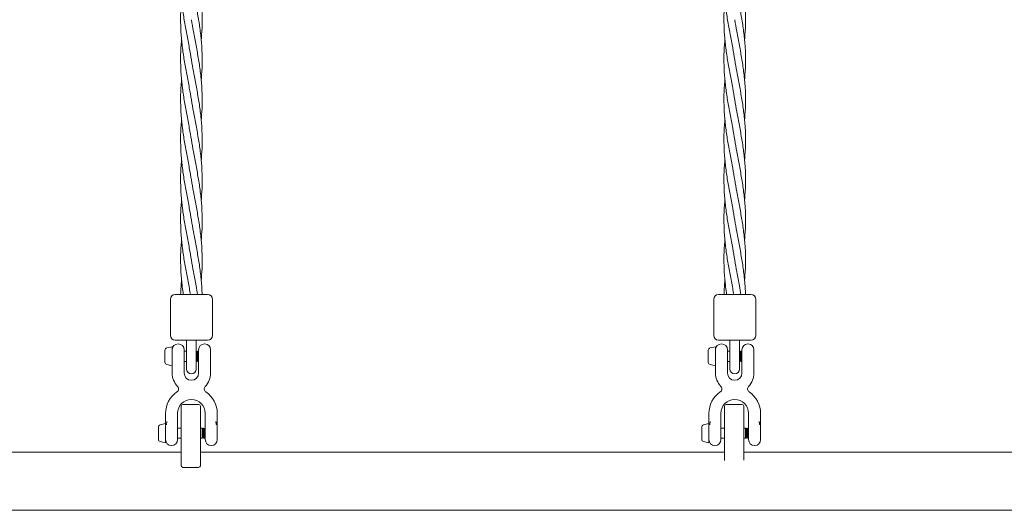
# Model space of a CAD drawing. Units: millimetres. Extents: x -1800 to 13920, y -2250 to 7140.
# Drawn here: x 710 to 1530, y 3976 to 4384 of the extents above; entities that cross this region are included whole.
import ezdxf

# ---------------------------------------------------------------- set-up
doc = ezdxf.new("R2010")
doc.units = ezdxf.units.MM
doc.header["$MEASUREMENT"] = 0

msp = doc.modelspace()

# ---------------------------------------------------------------- linework, layer by layer
at = {"linetype": 'Continuous', "lineweight": 0}
for p, q in [((835.5, 4151.32), (835.5, 4121.32)), ((870.5, 4151.32), (870.5, 4121.32)), ((1288, 4151.32), (1288, 4121.32)), ((1323, 4151.32), (1323, 4121.32)), ((849, 4105.86), (849, 4117.32)), ((857, 4105.86), (857, 4117.32)), ((1301.5, 4105.86), (1301.5, 4117.32)), ((1309.5, 4105.86), (1309.5, 4117.32)), ((831, 4108.19), (831, 4109)), ((832.54, 4110.95), (836.88, 4111.97)), ((837, 4111.87), (837, 4096.13)), ((841.9, 4114.25), (842.1, 4114.25)), ((847, 4109.35), (847, 4099.33)), ((847, 4108.25), (849, 4108.25)), ((857, 4107.75), (857.5, 4108.25)), ((857.5, 4099.75), (857.5, 4108.25)), ((858, 4107.75), (857.5, 4108.25)), ((858, 4107.75), (858.5, 4108.25)), ((858.5, 4099.75), (858.5, 4108.25)), ((859, 4107.75), (858.5, 4108.25)), ((859, 4099.33), (859, 4109.35)), ((863.9, 4114.25), (864.1, 4114.25)), ((869, 4109.35), (869, 4099.33)), ((1283.5, 4108.19), (1283.5, 4109)), ((1285.04, 4110.95), (1289.38, 4111.97)), ((1289.5, 4111.87), (1289.5, 4096.13)), ((1294.4, 4114.25), (1294.6, 4114.25)), ((1299.5, 4109.35), (1299.5, 4099.33)), ((1299.5, 4108.25), (1301.5, 4108.25)), ((1309.5, 4107.75), (1310, 4108.25)), ((1310, 4099.75), (1310, 4108.25)), ((1310.5, 4107.75), (1310, 4108.25)), ((1310.5, 4107.75), (1311, 4108.25)), ((1311, 4099.75), (1311, 4108.25)), ((1311.5, 4107.75), (1311, 4108.25)), ((1311.5, 4099.33), (1311.5, 4109.35)), ((1316.4, 4114.25), (1316.6, 4114.25)), ((1321.5, 4109.35), (1321.5, 4099.33)), ((831, 4103.72), (831, 4108.19)), ((831, 4099.54), (831, 4103.72)), ((849, 4105.86), (849, 4093.32)), ((857, 4093.32), (857, 4105.86)), ((857, 4100.25), (857.5, 4099.75)), ((858, 4100.25), (857.5, 4099.75)), ((858, 4100.25), (858, 4107.75)), ((858, 4100.25), (858.5, 4099.75)), ((859, 4100.25), (858.5, 4099.75)), ((1283.5, 4103.72), (1283.5, 4108.19)), ((1283.5, 4099.54), (1283.5, 4103.72)), ((1301.5, 4105.86), (1301.5, 4093.32)), ((1309.5, 4093.32), (1309.5, 4105.86)), ((1309.5, 4100.25), (1310, 4099.75)), ((1310.5, 4100.25), (1310, 4099.75)), ((1310.5, 4100.25), (1310.5, 4107.75)), ((1310.5, 4100.25), (1311, 4099.75)), ((1311.5, 4100.25), (1311, 4099.75)), ((831, 4099), (831, 4099.54)), ((832.54, 4097.05), (836.88, 4096.03)), ((837, 4093.75), (837, 4090)), ((847, 4099.75), (849, 4099.75)), ((847, 4093.75), (847, 4090)), ((859, 4090), (859, 4093.75)), ((869, 4090), (869, 4093.75)), ((1283.5, 4099), (1283.5, 4099.54)), ((1285.04, 4097.05), (1289.38, 4096.03)), ((1289.5, 4093.75), (1289.5, 4090)), ((1299.5, 4099.75), (1301.5, 4099.75)), ((1299.5, 4093.75), (1299.5, 4090)), ((1311.5, 4090), (1311.5, 4093.75)), ((1321.5, 4090), (1321.5, 4093.75)), ((844.5, 4043), (844.5, 4062.5)), ((846, 4064), (859, 4064)), ((860.5, 4062.5), (860.5, 4043)), ((1297, 4043), (1297, 4062.5)), ((1298.5, 4064), (1311.5, 4064)), ((1313, 4062.5), (1313, 4043)), ((831.5, 4050.25), (831.5, 4056.5)), ((841.5, 4050.25), (841.5, 4056.5)), ((864.5, 4056.5), (864.5, 4050.25)), ((874.5, 4056.5), (874.5, 4050.25)), ((1284, 4050.25), (1284, 4056.5)), ((1294, 4050.25), (1294, 4056.5)), ((1317, 4056.5), (1317, 4050.25)), ((1327, 4056.5), (1327, 4050.25)), ((825.5, 4042.5), (825.5, 4045)), ((827.04, 4046.95), (831.38, 4047.97)), ((831.5, 4047.87), (831.5, 4032.13)), ((841.5, 4044.67), (841.5, 4034.65)), ((841.5, 4044.25), (844.5, 4044.25)), ((844.5, 4043), (844.5, 4012.94)), ((860.5, 4044.25), (862, 4044.25)), ((860.5, 4012.94), (860.5, 4043)), ((862, 4044.25), (862, 4035.75)), ((862.5, 4043.75), (862, 4044.25)), ((862.5, 4043.75), (863, 4044.25)), ((862.5, 4036.25), (862.5, 4043.75)), ((863, 4035.75), (863, 4044.25)), ((863.5, 4043.75), (863, 4044.25)), ((863.5, 4043.75), (864, 4044.25)), ((863.5, 4036.25), (863.5, 4043.75)), ((864, 4035.75), (864, 4044.25)), ((864.5, 4043.75), (864, 4044.25)), ((864.5, 4034.65), (864.5, 4044.67)), ((874.5, 4044.76), (874.5, 4034.55)), ((1278, 4042.5), (1278, 4045)), ((1279.54, 4046.95), (1283.88, 4047.97)), ((1284, 4047.87), (1284, 4032.13)), ((1294, 4044.67), (1294, 4034.65)), ((1294, 4044.25), (1297, 4044.25)), ((1297, 4043), (1297, 4017.19)), ((1313, 4044.25), (1314.5, 4044.25)), ((1313, 4017.51), (1313, 4043)), ((1314.5, 4044.25), (1314.5, 4035.75)), ((1315, 4043.75), (1314.5, 4044.25)), ((1315, 4043.75), (1315.5, 4044.25)), ((1315, 4036.25), (1315, 4043.75)), ((1315.5, 4035.75), (1315.5, 4044.25)), ((1316, 4043.75), (1315.5, 4044.25)), ((1316, 4043.75), (1316.5, 4044.25)), ((1316, 4036.25), (1316, 4043.75)), ((1316.5, 4035.75), (1316.5, 4044.25)), ((1317, 4043.75), (1316.5, 4044.25)), ((1317, 4034.65), (1317, 4044.67)), ((1327, 4044.76), (1327, 4034.55)), ((825.5, 4037.5), (825.5, 4042.5)), ((825.5, 4035), (825.5, 4037.5)), ((841.5, 4035.75), (844.5, 4035.75)), ((860.5, 4035.75), (862, 4035.75)), ((862.5, 4036.25), (862, 4035.75)), ((862.5, 4036.25), (863, 4035.75)), ((863.5, 4036.25), (863, 4035.75)), ((863.5, 4036.25), (864, 4035.75)), ((864.5, 4036.25), (864, 4035.75)), ((1278, 4037.5), (1278, 4042.5)), ((1278, 4035), (1278, 4037.5)), ((1294, 4035.75), (1297, 4035.75)), ((1313, 4035.75), (1314.5, 4035.75)), ((1315, 4036.25), (1314.5, 4035.75)), ((1315, 4036.25), (1315.5, 4035.75)), ((1316, 4036.25), (1315.5, 4035.75)), ((1316, 4036.25), (1316.5, 4035.75)), ((1317, 4036.25), (1316.5, 4035.75)), ((827.04, 4033.05), (831.38, 4032.03)), ((836.3, 4029.75), (836.6, 4029.75)), ((869.4, 4029.75), (869.7, 4029.75)), ((1279.54, 4033.05), (1283.88, 4032.03)), ((1288.8, 4029.75), (1289.1, 4029.75)), ((1321.9, 4029.75), (1322.2, 4029.75)), ((846, 4011.44), (859, 4011.44))]:
    msp.add_line(p, q, dxfattribs=at)
for centre, radius, start, end in [((839.5, 4151.32), 4, 90, 180), ((866.5, 4151.32), 4, 0, 90), ((1292, 4151.32), 4, 90, 180), ((1319, 4151.32), 4, 0, 90), ((839.5, 4121.32), 4, 180, 270), ((866.5, 4121.32), 4, 270, 0), ((1292, 4121.32), 4, 180, 270), ((1319, 4121.32), 4, 270, 0), ((833, 4109), 2, 103.29172, 180), ((836.9, 4111.87), 0.1, 360, 103.29172), ((841.9, 4109.35), 4.9, 90, 180), ((842.1, 4109.35), 4.9, 0, 90), ((863.9, 4109.35), 4.9, 90, 180), ((864.1, 4109.35), 4.9, 0, 90), ((1285.5, 4109), 2, 103.29172, 180), ((1289.4, 4111.87), 0.1, 360, 103.29172), ((1294.4, 4109.35), 4.9, 90, 180), ((1294.6, 4109.35), 4.9, 0, 90), ((1316.4, 4109.35), 4.9, 90, 180), ((1316.6, 4109.35), 4.9, 0, 90), ((833, 4099), 2, 180, 256.70828), ((836.9, 4096.13), 0.1, 256.70828, 0), ((853, 4093.32), 4, 180, 0), ((1285.5, 4099), 2, 180, 256.70828), ((1289.4, 4096.13), 0.1, 256.70828, 0), ((1305.5, 4093.32), 4, 180, 0), ((853, 4090), 16, 180, 223.91871), ((853, 4090), 6, 180, 0), ((853, 4090), 16, 316.08129, 0), ((1305.5, 4090), 16, 180, 223.91871), ((1305.5, 4090), 6, 180, 0), ((1305.5, 4090), 16, 316.08129, 0), ((839.31, 4076.82), 3, 303.96035, 43.91871), ((866.69, 4076.82), 3, 136.08129, 236.03965), ((1291.81, 4076.82), 3, 303.96035, 43.91871), ((1319.19, 4076.82), 3, 136.08129, 236.03965), ((853, 4056.5), 21.5, 123.96035, 180), ((853, 4056.5), 11.5, 0, 180), ((853, 4056.5), 21.5, 0, 56.03965), ((1305.5, 4056.5), 21.5, 123.96035, 180), ((1305.5, 4056.5), 11.5, 0, 180), ((1305.5, 4056.5), 21.5, 0, 56.03965), ((846, 4062.5), 1.5, 90, 180), ((859, 4062.5), 1.5, 0, 90), ((1298.5, 4062.5), 1.5, 90, 180), ((1311.5, 4062.5), 1.5, 0, 90), ((827.5, 4045), 2, 103.29172, 180), ((831.4, 4047.87), 0.1, 360, 103.29172), ((1280, 4045), 2, 103.29172, 180), ((1283.9, 4047.87), 0.1, 360, 103.29172), ((827.5, 4035), 2, 180, 256.70828), ((836.3, 4034.55), 4.8, 180, 270), ((836.6, 4034.65), 4.9, 270, 0), ((869.4, 4034.65), 4.9, 180, 270), ((869.7, 4034.55), 4.8, 270, 0), ((1280, 4035), 2, 180, 256.70828), ((1288.8, 4034.55), 4.8, 180, 270), ((1289.1, 4034.65), 4.9, 270, 0), ((1321.9, 4034.65), 4.9, 180, 270), ((1322.2, 4034.55), 4.8, 270, 0), ((831.4, 4032.13), 0.1, 256.70828, 0), ((1283.9, 4032.13), 0.1, 256.70828, 0), ((846, 4012.94), 1.5, 180, 270), ((859, 4012.94), 1.5, 270, 0)]:
    msp.add_arc(centre, radius, start, end, dxfattribs=at)
for centre, major_axis, start_param, end_param in [((853, 4155.32), (13.5, 0), 0, 3.141593), ((1305.5, 4155.32), (13.5, 0), 0, 3.141593), ((1530, 3975.85), (-11002, 0), -1.703799, -1.437793)]:
    msp.add_ellipse(centre, major_axis=major_axis, ratio=0.000001, start_param=start_param, end_param=end_param, dxfattribs=at)
at = {"linetype": 'Continuous', "lineweight": 0, "extrusion": (0, 0, -1)}
for centre, major_axis, start_param, end_param in [((853, 4117.32), (-13.5, 0), 0, 3.141593), ((1305.5, 4117.32), (-13.5, 0), 0, 3.141593), ((1530, 4024.15), (11002, 0), -1.672955, -1.633144), ((1530, 4024.15), (11002, 0), -1.631687, -1.591976), ((1530, 4024.15), (11002, 0), -1.590521, -1.551071)]:
    msp.add_ellipse(centre, major_axis=major_axis, ratio=0.000001, start_param=start_param, end_param=end_param, dxfattribs=at)
at = {"linetype": 'Continuous', "lineweight": 0}
for points, knots in [([(853, 4450.65), (853.53, 4447.37), (854.12, 4444.09), (855.43, 4436.96), (856.17, 4433.1), (857.61, 4425.38), (858.31, 4421.52), (859.58, 4413.82), (860.14, 4409.96), (861.07, 4402.25), (861.44, 4398.39), (861.91, 4390.68), (862.02, 4386.83), (861.97, 4379.12), (861.82, 4375.26), (861.44, 4370.04), (861.32, 4368.68), (861.2, 4367.32)], [0, 0, 0, 0, 10.004073, 10.004073, 21.788872, 21.788872, 33.555479, 33.555479, 45.322286, 45.322286, 57.089091, 57.089091, 68.855895, 68.855895, 80.6227, 80.6227, 84.785825, 84.785825, 84.785825, 84.785825]), ([(1305.5, 4450.65), (1306.03, 4447.37), (1306.62, 4444.09), (1307.93, 4436.96), (1308.67, 4433.1), (1310.11, 4425.38), (1310.81, 4421.52), (1312.08, 4413.82), (1312.64, 4409.96), (1313.57, 4402.25), (1313.94, 4398.39), (1314.41, 4390.68), (1314.52, 4386.83), (1314.47, 4379.12), (1314.32, 4375.26), (1313.94, 4370.04), (1313.82, 4368.68), (1313.7, 4367.32)], [0, 0, 0, 0, 10.004073, 10.004073, 21.788872, 21.788872, 33.555479, 33.555479, 45.322286, 45.322286, 57.089091, 57.089091, 68.855895, 68.855895, 80.6227, 80.6227, 84.785825, 84.785825, 84.785825, 84.785825]), ([(853, 4350.65), (852.47, 4353.93), (851.88, 4357.21), (850.57, 4364.34), (849.83, 4368.21), (848.39, 4375.92), (847.69, 4379.78), (846.42, 4387.48), (845.86, 4391.34), (844.93, 4399.05), (844.56, 4402.91), (844.09, 4410.62), (843.98, 4414.47), (844.03, 4422.18), (844.18, 4426.04), (844.56, 4431.26), (844.68, 4432.62), (844.8, 4433.98)], [0, 0, 0, 0, 10.004073, 10.004073, 21.788872, 21.788872, 33.555479, 33.555479, 45.322286, 45.322286, 57.089091, 57.089091, 68.855895, 68.855895, 80.6227, 80.6227, 84.785825, 84.785825, 84.785825, 84.785825]), ([(1305.5, 4350.65), (1304.97, 4353.93), (1304.38, 4357.21), (1303.07, 4364.34), (1302.33, 4368.21), (1300.89, 4375.92), (1300.19, 4379.78), (1298.92, 4387.48), (1298.36, 4391.34), (1297.43, 4399.05), (1297.06, 4402.91), (1296.59, 4410.62), (1296.48, 4414.47), (1296.53, 4422.18), (1296.68, 4426.04), (1297.06, 4431.26), (1297.18, 4432.62), (1297.3, 4433.98)], [0, 0, 0, 0, 10.004073, 10.004073, 21.788872, 21.788872, 33.555479, 33.555479, 45.322286, 45.322286, 57.089091, 57.089091, 68.855895, 68.855895, 80.6227, 80.6227, 84.785825, 84.785825, 84.785825, 84.785825]), ([(853, 4417.32), (853.53, 4414.04), (854.12, 4410.76), (855.43, 4403.62), (856.17, 4399.76), (857.61, 4392.05), (858.31, 4388.19), (859.58, 4380.48), (860.14, 4376.63), (861.07, 4368.92), (861.44, 4365.06), (861.91, 4357.35), (862.02, 4353.49), (861.97, 4345.79), (861.82, 4341.93), (861.44, 4336.71), (861.32, 4335.35), (861.2, 4333.98)], [0, 0, 0, 0, 10.004073, 10.004073, 21.788872, 21.788872, 33.555479, 33.555479, 45.322286, 45.322286, 57.089091, 57.089091, 68.855895, 68.855895, 80.6227, 80.6227, 84.785825, 84.785825, 84.785825, 84.785825]), ([(1305.5, 4417.32), (1306.03, 4414.04), (1306.62, 4410.76), (1307.93, 4403.62), (1308.67, 4399.76), (1310.11, 4392.05), (1310.81, 4388.19), (1312.08, 4380.48), (1312.64, 4376.63), (1313.57, 4368.92), (1313.94, 4365.06), (1314.41, 4357.35), (1314.52, 4353.49), (1314.47, 4345.79), (1314.32, 4341.93), (1313.94, 4336.71), (1313.82, 4335.35), (1313.7, 4333.98)], [0, 0, 0, 0, 10.004073, 10.004073, 21.788872, 21.788872, 33.555479, 33.555479, 45.322286, 45.322286, 57.089091, 57.089091, 68.855895, 68.855895, 80.6227, 80.6227, 84.785825, 84.785825, 84.785825, 84.785825]), ([(853, 4317.32), (852.47, 4320.59), (851.88, 4323.87), (850.57, 4331.01), (849.83, 4334.87), (848.39, 4342.59), (847.69, 4346.44), (846.42, 4354.15), (845.86, 4358.01), (844.93, 4365.72), (844.56, 4369.57), (844.09, 4377.28), (843.98, 4381.14), (844.03, 4388.85), (844.18, 4392.7), (844.56, 4397.92), (844.68, 4399.29), (844.8, 4400.65)], [0, 0, 0, 0, 10.004073, 10.004073, 21.788872, 21.788872, 33.555479, 33.555479, 45.322286, 45.322286, 57.089091, 57.089091, 68.855895, 68.855895, 80.6227, 80.6227, 84.785825, 84.785825, 84.785825, 84.785825]), ([(1305.5, 4317.32), (1304.97, 4320.59), (1304.38, 4323.87), (1303.07, 4331.01), (1302.33, 4334.87), (1300.89, 4342.59), (1300.19, 4346.44), (1298.92, 4354.15), (1298.36, 4358.01), (1297.43, 4365.72), (1297.06, 4369.57), (1296.59, 4377.28), (1296.48, 4381.14), (1296.53, 4388.85), (1296.68, 4392.7), (1297.06, 4397.92), (1297.18, 4399.29), (1297.3, 4400.65)], [0, 0, 0, 0, 10.004073, 10.004073, 21.788872, 21.788872, 33.555479, 33.555479, 45.322286, 45.322286, 57.089091, 57.089091, 68.855895, 68.855895, 80.6227, 80.6227, 84.785825, 84.785825, 84.785825, 84.785825]), ([(853, 4383.98), (853.53, 4380.71), (854.12, 4377.43), (855.43, 4370.29), (856.17, 4366.43), (857.61, 4358.71), (858.31, 4354.86), (859.58, 4347.15), (860.14, 4343.29), (861.07, 4335.58), (861.44, 4331.73), (861.91, 4324.02), (862.02, 4320.16), (861.97, 4312.45), (861.82, 4308.6), (861.44, 4303.38), (861.32, 4302.01), (861.2, 4300.65)], [0, 0, 0, 0, 10.004073, 10.004073, 21.788872, 21.788872, 33.555479, 33.555479, 45.322286, 45.322286, 57.089091, 57.089091, 68.855895, 68.855895, 80.6227, 80.6227, 84.785825, 84.785825, 84.785825, 84.785825]), ([(1305.5, 4383.98), (1306.03, 4380.71), (1306.62, 4377.43), (1307.93, 4370.29), (1308.67, 4366.43), (1310.11, 4358.71), (1310.81, 4354.86), (1312.08, 4347.15), (1312.64, 4343.29), (1313.57, 4335.58), (1313.94, 4331.73), (1314.41, 4324.02), (1314.52, 4320.16), (1314.47, 4312.45), (1314.32, 4308.6), (1313.94, 4303.38), (1313.82, 4302.01), (1313.7, 4300.65)], [0, 0, 0, 0, 10.004073, 10.004073, 21.788872, 21.788872, 33.555479, 33.555479, 45.322286, 45.322286, 57.089091, 57.089091, 68.855895, 68.855895, 80.6227, 80.6227, 84.785825, 84.785825, 84.785825, 84.785825]), ([(853, 4283.98), (852.47, 4287.26), (851.88, 4290.54), (850.57, 4297.68), (849.83, 4301.54), (848.39, 4309.25), (847.69, 4313.11), (846.42, 4320.82), (845.86, 4324.67), (844.93, 4332.38), (844.56, 4336.24), (844.09, 4343.95), (843.98, 4347.81), (844.03, 4355.51), (844.18, 4359.37), (844.56, 4364.59), (844.68, 4365.95), (844.8, 4367.32)], [0, 0, 0, 0, 10.004073, 10.004073, 21.788872, 21.788872, 33.555479, 33.555479, 45.322286, 45.322286, 57.089091, 57.089091, 68.855895, 68.855895, 80.6227, 80.6227, 84.785825, 84.785825, 84.785825, 84.785825]), ([(1305.5, 4283.98), (1304.97, 4287.26), (1304.38, 4290.54), (1303.07, 4297.68), (1302.33, 4301.54), (1300.89, 4309.25), (1300.19, 4313.11), (1298.92, 4320.82), (1298.36, 4324.67), (1297.43, 4332.38), (1297.06, 4336.24), (1296.59, 4343.95), (1296.48, 4347.81), (1296.53, 4355.51), (1296.68, 4359.37), (1297.06, 4364.59), (1297.18, 4365.95), (1297.3, 4367.32)], [0, 0, 0, 0, 10.004073, 10.004073, 21.788872, 21.788872, 33.555479, 33.555479, 45.322286, 45.322286, 57.089091, 57.089091, 68.855895, 68.855895, 80.6227, 80.6227, 84.785825, 84.785825, 84.785825, 84.785825]), ([(853, 4350.65), (853.53, 4347.37), (854.12, 4344.09), (855.43, 4336.96), (856.17, 4333.1), (857.61, 4325.38), (858.31, 4321.52), (859.58, 4313.82), (860.14, 4309.96), (861.07, 4302.25), (861.44, 4298.39), (861.91, 4290.68), (862.02, 4286.83), (861.97, 4279.12), (861.82, 4275.26), (861.44, 4270.04), (861.32, 4268.68), (861.2, 4267.32)], [0, 0, 0, 0, 10.004073, 10.004073, 21.788872, 21.788872, 33.555479, 33.555479, 45.322286, 45.322286, 57.089091, 57.089091, 68.855895, 68.855895, 80.6227, 80.6227, 84.785825, 84.785825, 84.785825, 84.785825]), ([(1305.5, 4350.65), (1306.03, 4347.37), (1306.62, 4344.09), (1307.93, 4336.96), (1308.67, 4333.1), (1310.11, 4325.38), (1310.81, 4321.52), (1312.08, 4313.82), (1312.64, 4309.96), (1313.57, 4302.25), (1313.94, 4298.39), (1314.41, 4290.68), (1314.52, 4286.83), (1314.47, 4279.12), (1314.32, 4275.26), (1313.94, 4270.04), (1313.82, 4268.68), (1313.7, 4267.32)], [0, 0, 0, 0, 10.004073, 10.004073, 21.788872, 21.788872, 33.555479, 33.555479, 45.322286, 45.322286, 57.089091, 57.089091, 68.855895, 68.855895, 80.6227, 80.6227, 84.785825, 84.785825, 84.785825, 84.785825]), ([(853, 4250.65), (852.47, 4253.93), (851.88, 4257.21), (850.57, 4264.34), (849.83, 4268.21), (848.39, 4275.92), (847.69, 4279.78), (846.42, 4287.48), (845.86, 4291.34), (844.93, 4299.05), (844.56, 4302.91), (844.09, 4310.62), (843.98, 4314.47), (844.03, 4322.18), (844.18, 4326.04), (844.56, 4331.26), (844.68, 4332.62), (844.8, 4333.98)], [0, 0, 0, 0, 10.004073, 10.004073, 21.788872, 21.788872, 33.555479, 33.555479, 45.322286, 45.322286, 57.089091, 57.089091, 68.855895, 68.855895, 80.6227, 80.6227, 84.785825, 84.785825, 84.785825, 84.785825]), ([(1305.5, 4250.65), (1304.97, 4253.93), (1304.38, 4257.21), (1303.07, 4264.34), (1302.33, 4268.21), (1300.89, 4275.92), (1300.19, 4279.78), (1298.92, 4287.48), (1298.36, 4291.34), (1297.43, 4299.05), (1297.06, 4302.91), (1296.59, 4310.62), (1296.48, 4314.47), (1296.53, 4322.18), (1296.68, 4326.04), (1297.06, 4331.26), (1297.18, 4332.62), (1297.3, 4333.98)], [0, 0, 0, 0, 10.004073, 10.004073, 21.788872, 21.788872, 33.555479, 33.555479, 45.322286, 45.322286, 57.089091, 57.089091, 68.855895, 68.855895, 80.6227, 80.6227, 84.785825, 84.785825, 84.785825, 84.785825]), ([(853, 4317.32), (853.53, 4314.04), (854.12, 4310.76), (855.43, 4303.62), (856.17, 4299.76), (857.61, 4292.05), (858.31, 4288.19), (859.58, 4280.48), (860.14, 4276.63), (861.07, 4268.92), (861.44, 4265.06), (861.91, 4257.35), (862.02, 4253.49), (861.97, 4245.79), (861.82, 4241.93), (861.44, 4236.71), (861.32, 4235.35), (861.2, 4233.98)], [0, 0, 0, 0, 10.004073, 10.004073, 21.788872, 21.788872, 33.555479, 33.555479, 45.322286, 45.322286, 57.089091, 57.089091, 68.855895, 68.855895, 80.6227, 80.6227, 84.785825, 84.785825, 84.785825, 84.785825]), ([(1305.5, 4317.32), (1306.03, 4314.04), (1306.62, 4310.76), (1307.93, 4303.62), (1308.67, 4299.76), (1310.11, 4292.05), (1310.81, 4288.19), (1312.08, 4280.48), (1312.64, 4276.63), (1313.57, 4268.92), (1313.94, 4265.06), (1314.41, 4257.35), (1314.52, 4253.49), (1314.47, 4245.79), (1314.32, 4241.93), (1313.94, 4236.71), (1313.82, 4235.35), (1313.7, 4233.98)], [0, 0, 0, 0, 10.004073, 10.004073, 21.788872, 21.788872, 33.555479, 33.555479, 45.322286, 45.322286, 57.089091, 57.089091, 68.855895, 68.855895, 80.6227, 80.6227, 84.785825, 84.785825, 84.785825, 84.785825]), ([(853, 4217.32), (852.47, 4220.59), (851.88, 4223.87), (850.57, 4231.01), (849.83, 4234.87), (848.39, 4242.59), (847.69, 4246.44), (846.42, 4254.15), (845.86, 4258.01), (844.93, 4265.72), (844.56, 4269.57), (844.09, 4277.28), (843.98, 4281.14), (844.03, 4288.85), (844.18, 4292.7), (844.56, 4297.92), (844.68, 4299.29), (844.8, 4300.65)], [0, 0, 0, 0, 10.004073, 10.004073, 21.788872, 21.788872, 33.555479, 33.555479, 45.322286, 45.322286, 57.089091, 57.089091, 68.855895, 68.855895, 80.6227, 80.6227, 84.785825, 84.785825, 84.785825, 84.785825]), ([(1305.5, 4217.32), (1304.97, 4220.59), (1304.38, 4223.87), (1303.07, 4231.01), (1302.33, 4234.87), (1300.89, 4242.59), (1300.19, 4246.44), (1298.92, 4254.15), (1298.36, 4258.01), (1297.43, 4265.72), (1297.06, 4269.57), (1296.59, 4277.28), (1296.48, 4281.14), (1296.53, 4288.85), (1296.68, 4292.7), (1297.06, 4297.92), (1297.18, 4299.29), (1297.3, 4300.65)], [0, 0, 0, 0, 10.004073, 10.004073, 21.788872, 21.788872, 33.555479, 33.555479, 45.322286, 45.322286, 57.089091, 57.089091, 68.855895, 68.855895, 80.6227, 80.6227, 84.785825, 84.785825, 84.785825, 84.785825]), ([(853, 4283.98), (853.53, 4280.71), (854.12, 4277.43), (855.43, 4270.29), (856.17, 4266.43), (857.61, 4258.71), (858.31, 4254.86), (859.58, 4247.15), (860.14, 4243.29), (861.07, 4235.58), (861.44, 4231.73), (861.91, 4224.02), (862.02, 4220.16), (861.97, 4212.45), (861.82, 4208.6), (861.44, 4203.38), (861.32, 4202.01), (861.2, 4200.65)], [0, 0, 0, 0, 10.004073, 10.004073, 21.788872, 21.788872, 33.555479, 33.555479, 45.322286, 45.322286, 57.089091, 57.089091, 68.855895, 68.855895, 80.6227, 80.6227, 84.785825, 84.785825, 84.785825, 84.785825]), ([(1305.5, 4283.98), (1306.03, 4280.71), (1306.62, 4277.43), (1307.93, 4270.29), (1308.67, 4266.43), (1310.11, 4258.71), (1310.81, 4254.86), (1312.08, 4247.15), (1312.64, 4243.29), (1313.57, 4235.58), (1313.94, 4231.73), (1314.41, 4224.02), (1314.52, 4220.16), (1314.47, 4212.45), (1314.32, 4208.6), (1313.94, 4203.38), (1313.82, 4202.01), (1313.7, 4200.65)], [0, 0, 0, 0, 10.004073, 10.004073, 21.788872, 21.788872, 33.555479, 33.555479, 45.322286, 45.322286, 57.089091, 57.089091, 68.855895, 68.855895, 80.6227, 80.6227, 84.785825, 84.785825, 84.785825, 84.785825]), ([(853, 4183.98), (852.47, 4187.26), (851.88, 4190.54), (850.57, 4197.68), (849.83, 4201.54), (848.39, 4209.25), (847.69, 4213.11), (846.42, 4220.82), (845.86, 4224.67), (844.93, 4232.38), (844.56, 4236.24), (844.09, 4243.95), (843.98, 4247.81), (844.03, 4255.51), (844.18, 4259.37), (844.56, 4264.59), (844.68, 4265.95), (844.8, 4267.32)], [0, 0, 0, 0, 10.004073, 10.004073, 21.788872, 21.788872, 33.555479, 33.555479, 45.322286, 45.322286, 57.089091, 57.089091, 68.855895, 68.855895, 80.6227, 80.6227, 84.785825, 84.785825, 84.785825, 84.785825]), ([(1305.5, 4183.98), (1304.97, 4187.26), (1304.38, 4190.54), (1303.07, 4197.68), (1302.33, 4201.54), (1300.89, 4209.25), (1300.19, 4213.11), (1298.92, 4220.82), (1298.36, 4224.67), (1297.43, 4232.38), (1297.06, 4236.24), (1296.59, 4243.95), (1296.48, 4247.81), (1296.53, 4255.51), (1296.68, 4259.37), (1297.06, 4264.59), (1297.18, 4265.95), (1297.3, 4267.32)], [0, 0, 0, 0, 10.004073, 10.004073, 21.788872, 21.788872, 33.555479, 33.555479, 45.322286, 45.322286, 57.089091, 57.089091, 68.855895, 68.855895, 80.6227, 80.6227, 84.785825, 84.785825, 84.785825, 84.785825]), ([(853, 4250.65), (853.53, 4247.37), (854.12, 4244.09), (855.43, 4236.96), (856.17, 4233.1), (857.61, 4225.38), (858.31, 4221.52), (859.58, 4213.82), (860.14, 4209.96), (861.07, 4202.25), (861.44, 4198.39), (861.91, 4190.68), (862.02, 4186.83), (861.97, 4179.12), (861.82, 4175.26), (861.44, 4170.04), (861.32, 4168.68), (861.2, 4167.32)], [0, 0, 0, 0, 10.004073, 10.004073, 21.788872, 21.788872, 33.555479, 33.555479, 45.322286, 45.322286, 57.089091, 57.089091, 68.855895, 68.855895, 80.6227, 80.6227, 84.785825, 84.785825, 84.785825, 84.785825]), ([(1305.5, 4250.65), (1306.03, 4247.37), (1306.62, 4244.09), (1307.93, 4236.96), (1308.67, 4233.1), (1310.11, 4225.38), (1310.81, 4221.52), (1312.08, 4213.82), (1312.64, 4209.96), (1313.57, 4202.25), (1313.94, 4198.39), (1314.41, 4190.68), (1314.52, 4186.83), (1314.47, 4179.12), (1314.32, 4175.26), (1313.94, 4170.04), (1313.82, 4168.68), (1313.7, 4167.32)], [0, 0, 0, 0, 10.004073, 10.004073, 21.788872, 21.788872, 33.555479, 33.555479, 45.322286, 45.322286, 57.089091, 57.089091, 68.855895, 68.855895, 80.6227, 80.6227, 84.785825, 84.785825, 84.785825, 84.785825]), ([(852.21, 4155.32), (851.91, 4157.04), (851.6, 4158.76), (850.57, 4164.34), (849.83, 4168.21), (848.39, 4175.92), (847.69, 4179.78), (846.42, 4187.48), (845.86, 4191.34), (844.93, 4199.05), (844.56, 4202.91), (844.09, 4210.62), (843.98, 4214.47), (844.03, 4222.18), (844.18, 4226.04), (844.56, 4231.26), (844.68, 4232.62), (844.8, 4233.98)], [4.748219, 4.748219, 4.748219, 4.748219, 10.004073, 10.004073, 21.788872, 21.788872, 33.555479, 33.555479, 45.322286, 45.322286, 57.089091, 57.089091, 68.855895, 68.855895, 80.6227, 80.6227, 84.785825, 84.785825, 84.785825, 84.785825]), ([(1304.71, 4155.32), (1304.41, 4157.04), (1304.1, 4158.76), (1303.07, 4164.34), (1302.33, 4168.21), (1300.89, 4175.92), (1300.19, 4179.78), (1298.92, 4187.48), (1298.36, 4191.34), (1297.43, 4199.05), (1297.06, 4202.91), (1296.59, 4210.62), (1296.48, 4214.47), (1296.53, 4222.18), (1296.68, 4226.04), (1297.06, 4231.26), (1297.18, 4232.62), (1297.3, 4233.98)], [4.748219, 4.748219, 4.748219, 4.748219, 10.004073, 10.004073, 21.788872, 21.788872, 33.555479, 33.555479, 45.322286, 45.322286, 57.089091, 57.089091, 68.855895, 68.855895, 80.6227, 80.6227, 84.785825, 84.785825, 84.785825, 84.785825]), ([(853, 4217.32), (853.53, 4214.04), (854.12, 4210.76), (855.43, 4203.62), (856.17, 4199.76), (857.61, 4192.05), (858.31, 4188.19), (859.58, 4180.48), (860.14, 4176.63), (861.07, 4168.92), (861.44, 4165.06), (861.79, 4159.24), (861.88, 4157.28), (861.94, 4155.32)], [0, 0, 0, 0, 10.004073, 10.004073, 21.788872, 21.788872, 33.555479, 33.555479, 45.322286, 45.322286, 57.089091, 57.089091, 63.080481, 63.080481, 63.080481, 63.080481]), ([(1305.5, 4217.32), (1306.03, 4214.04), (1306.62, 4210.76), (1307.93, 4203.62), (1308.67, 4199.76), (1310.11, 4192.05), (1310.81, 4188.19), (1312.08, 4180.48), (1312.64, 4176.63), (1313.57, 4168.92), (1313.94, 4165.06), (1314.29, 4159.24), (1314.38, 4157.28), (1314.44, 4155.32)], [0, 0, 0, 0, 10.004073, 10.004073, 21.788872, 21.788872, 33.555479, 33.555479, 45.322286, 45.322286, 57.089091, 57.089091, 63.080481, 63.080481, 63.080481, 63.080481]), ([(846.27, 4155.32), (845.95, 4157.5), (845.65, 4159.68), (844.93, 4165.72), (844.56, 4169.57), (844.09, 4177.28), (843.98, 4181.14), (844.03, 4188.85), (844.18, 4192.7), (844.56, 4197.92), (844.68, 4199.29), (844.8, 4200.65)], [38.662507, 38.662507, 38.662507, 38.662507, 45.322286, 45.322286, 57.089091, 57.089091, 68.855895, 68.855895, 80.6227, 80.6227, 84.785825, 84.785825, 84.785825, 84.785825]), ([(1298.77, 4155.32), (1298.45, 4157.5), (1298.15, 4159.68), (1297.43, 4165.72), (1297.06, 4169.57), (1296.59, 4177.28), (1296.48, 4181.14), (1296.53, 4188.85), (1296.68, 4192.7), (1297.06, 4197.92), (1297.18, 4199.29), (1297.3, 4200.65)], [38.662507, 38.662507, 38.662507, 38.662507, 45.322286, 45.322286, 57.089091, 57.089091, 68.855895, 68.855895, 80.6227, 80.6227, 84.785825, 84.785825, 84.785825, 84.785825]), ([(853, 4183.98), (853.53, 4180.71), (854.12, 4177.43), (855.43, 4170.29), (856.17, 4166.43), (857.34, 4160.15), (857.78, 4157.73), (858.21, 4155.32)], [0, 0, 0, 0, 10.004073, 10.004073, 21.788872, 21.788872, 29.166393, 29.166393, 29.166393, 29.166393]), ([(1305.5, 4183.98), (1306.03, 4180.71), (1306.62, 4177.43), (1307.93, 4170.29), (1308.67, 4166.43), (1309.84, 4160.15), (1310.28, 4157.73), (1310.71, 4155.32)], [0, 0, 0, 0, 10.004073, 10.004073, 21.788872, 21.788872, 29.166393, 29.166393, 29.166393, 29.166393]), ([(844.06, 4155.32), (844.12, 4157.5), (844.23, 4159.68), (844.49, 4163.68), (844.63, 4165.5), (844.8, 4167.32)], [38.662507, 38.662507, 38.662507, 38.662507, 45.322286, 45.322286, 50.871507, 50.871507, 50.871507, 50.871507]), ([(1296.56, 4155.32), (1296.62, 4157.5), (1296.73, 4159.68), (1296.99, 4163.68), (1297.13, 4165.5), (1297.3, 4167.32)], [38.662507, 38.662507, 38.662507, 38.662507, 45.322286, 45.322286, 50.871507, 50.871507, 50.871507, 50.871507]), ([(837, 4096.13), (837, 4096.02), (837, 4095.91), (837, 4095.69), (837, 4095.59), (837, 4095.37), (837, 4095.26), (837, 4094.95), (837, 4094.75), (837, 4094.42), (837, 4094.29), (837, 4094.07), (837, 4093.99), (837, 4093.88), (837, 4093.85), (837, 4093.8), (837, 4093.78), (837, 4093.75)], [2.8421145, 2.8421145, 2.8421145, 2.8421145, 2.8754313, 2.8754313, 2.9081279, 2.9081279, 2.9408245, 2.9408245, 3.0006111, 3.0006111, 3.0404723, 3.0404723, 3.065611, 3.065611, 3.0734572, 3.0734572, 3.0813033, 3.0813033, 3.0813033, 3.0813033]), ([(847, 4093.75), (847, 4093.78), (847, 4093.8), (847, 4093.86), (847, 4093.88), (847, 4093.97), (847, 4094.04), (847, 4094.21), (847, 4094.33), (847, 4094.56), (847, 4094.67), (847, 4094.91), (847, 4095.03), (847, 4095.24), (847, 4095.33), (847, 4095.56), (847, 4095.7), (847, 4096.04), (847, 4096.24), (847, 4096.85), (847, 4097.26), (847, 4098.06), (847, 4098.45), (847, 4098.99), (847, 4099.17), (847, 4099.33)], [-0.000959, -0.000959, -0.000959, -0.000959, 0.0070904, 0.0070904, 0.0151398, 0.0151398, 0.0341959, 0.0341959, 0.0683968, 0.0683968, 0.1033069, 0.1033069, 0.1391908, 0.1391908, 0.1661061, 0.1661061, 0.2088477, 0.2088477, 0.2692217, 0.2692217, 0.4003419, 0.4003419, 0.5523971, 0.5523971, 0.6474316, 0.6474316, 0.6474316, 0.6474316]), ([(859, 4099.33), (859, 4099.18), (859, 4098.99), (859, 4098.46), (859, 4098.07), (859, 4097.27), (859, 4096.87), (859, 4096.24), (859, 4096.03), (859, 4095.66), (859, 4095.51), (859, 4095.29), (859, 4095.22), (859, 4095.03), (859, 4094.91), (859, 4094.66), (859, 4094.54), (859, 4094.31), (859, 4094.2), (859, 4094.02), (859, 4093.96), (859, 4093.84), (859, 4093.8), (859, 4093.75)], [2.4327747, 2.4327747, 2.4327747, 2.4327747, 2.5276141, 2.5276141, 2.6793573, 2.6793573, 2.8081383, 2.8081383, 2.8749684, 2.8749684, 2.9198132, 2.9198132, 2.9407309, 2.9407309, 2.9773536, 2.9773536, 3.0139763, 3.0139763, 3.0471013, 3.0471013, 3.067285, 3.067285, 3.0812012, 3.0812012, 3.0812012, 3.0812012]), ([(869, 4093.75), (869, 4093.78), (869, 4093.82), (869, 4093.88), (869, 4093.92), (869, 4094.02), (869, 4094.09), (869, 4094.29), (869, 4094.43), (869, 4094.76), (869, 4094.95), (869, 4095.26), (869, 4095.37), (869, 4095.61), (869, 4095.74), (869, 4096.06), (869, 4096.25), (869, 4096.86), (869, 4097.26), (869, 4098.07), (869, 4098.45), (869, 4098.99), (869, 4099.18), (869, 4099.33)], [-0.0009641, -0.0009641, -0.0009641, -0.0009641, 0.0091407, 0.0091407, 0.0192455, 0.0192455, 0.0400033, 0.0400033, 0.0800116, 0.0800116, 0.1394023, 0.1394023, 0.1727815, 0.1727815, 0.2107272, 0.2107272, 0.2706779, 0.2706779, 0.4007014, 0.4007014, 0.5525486, 0.5525486, 0.647453, 0.647453, 0.647453, 0.647453]), ([(1289.5, 4096.13), (1289.5, 4096.02), (1289.5, 4095.91), (1289.5, 4095.69), (1289.5, 4095.59), (1289.5, 4095.37), (1289.5, 4095.26), (1289.5, 4094.95), (1289.5, 4094.75), (1289.5, 4094.42), (1289.5, 4094.29), (1289.5, 4094.07), (1289.5, 4093.99), (1289.5, 4093.88), (1289.5, 4093.85), (1289.5, 4093.8), (1289.5, 4093.78), (1289.5, 4093.75)], [2.8421145, 2.8421145, 2.8421145, 2.8421145, 2.8754313, 2.8754313, 2.9081279, 2.9081279, 2.9408245, 2.9408245, 3.0006111, 3.0006111, 3.0404723, 3.0404723, 3.065611, 3.065611, 3.0734572, 3.0734572, 3.0813033, 3.0813033, 3.0813033, 3.0813033]), ([(1299.5, 4093.75), (1299.5, 4093.78), (1299.5, 4093.8), (1299.5, 4093.86), (1299.5, 4093.88), (1299.5, 4093.97), (1299.5, 4094.04), (1299.5, 4094.21), (1299.5, 4094.33), (1299.5, 4094.56), (1299.5, 4094.67), (1299.5, 4094.91), (1299.5, 4095.03), (1299.5, 4095.24), (1299.5, 4095.33), (1299.5, 4095.56), (1299.5, 4095.7), (1299.5, 4096.04), (1299.5, 4096.24), (1299.5, 4096.85), (1299.5, 4097.26), (1299.5, 4098.06), (1299.5, 4098.45), (1299.5, 4098.99), (1299.5, 4099.17), (1299.5, 4099.33)], [-0.000959, -0.000959, -0.000959, -0.000959, 0.0070904, 0.0070904, 0.0151398, 0.0151398, 0.0341959, 0.0341959, 0.0683968, 0.0683968, 0.1033069, 0.1033069, 0.1391908, 0.1391908, 0.1661061, 0.1661061, 0.2088477, 0.2088477, 0.2692217, 0.2692217, 0.4003419, 0.4003419, 0.5523971, 0.5523971, 0.6474316, 0.6474316, 0.6474316, 0.6474316]), ([(1311.5, 4099.33), (1311.5, 4099.18), (1311.5, 4098.99), (1311.5, 4098.46), (1311.5, 4098.07), (1311.5, 4097.27), (1311.5, 4096.87), (1311.5, 4096.24), (1311.5, 4096.03), (1311.5, 4095.66), (1311.5, 4095.51), (1311.5, 4095.29), (1311.5, 4095.22), (1311.5, 4095.03), (1311.5, 4094.91), (1311.5, 4094.66), (1311.5, 4094.54), (1311.5, 4094.31), (1311.5, 4094.2), (1311.5, 4094.02), (1311.5, 4093.96), (1311.5, 4093.84), (1311.5, 4093.8), (1311.5, 4093.75)], [2.4327747, 2.4327747, 2.4327747, 2.4327747, 2.5276141, 2.5276141, 2.6793573, 2.6793573, 2.8081383, 2.8081383, 2.8749684, 2.8749684, 2.9198132, 2.9198132, 2.9407309, 2.9407309, 2.9773536, 2.9773536, 3.0139763, 3.0139763, 3.0471013, 3.0471013, 3.067285, 3.067285, 3.0812012, 3.0812012, 3.0812012, 3.0812012]), ([(1321.5, 4093.75), (1321.5, 4093.78), (1321.5, 4093.82), (1321.5, 4093.88), (1321.5, 4093.92), (1321.5, 4094.02), (1321.5, 4094.09), (1321.5, 4094.29), (1321.5, 4094.43), (1321.5, 4094.76), (1321.5, 4094.95), (1321.5, 4095.26), (1321.5, 4095.37), (1321.5, 4095.61), (1321.5, 4095.74), (1321.5, 4096.06), (1321.5, 4096.25), (1321.5, 4096.86), (1321.5, 4097.26), (1321.5, 4098.07), (1321.5, 4098.45), (1321.5, 4098.99), (1321.5, 4099.18), (1321.5, 4099.33)], [-0.0009641, -0.0009641, -0.0009641, -0.0009641, 0.0091407, 0.0091407, 0.0192455, 0.0192455, 0.0400033, 0.0400033, 0.0800116, 0.0800116, 0.1394023, 0.1394023, 0.1727815, 0.1727815, 0.2107272, 0.2107272, 0.2706779, 0.2706779, 0.4007014, 0.4007014, 0.5525486, 0.5525486, 0.647453, 0.647453, 0.647453, 0.647453]), ([(831.5, 4050.25), (831.5, 4050.17), (831.5, 4050.09), (831.5, 4049.91), (831.5, 4049.8), (831.5, 4049.56), (831.5, 4049.42), (831.5, 4049.13), (831.5, 4048.99), (831.5, 4048.66), (831.5, 4048.47), (831.5, 4048.15), (831.5, 4048.01), (831.5, 4047.87)], [-0.0007115, -0.0007115, -0.0007115, -0.0007115, 0.0236841, 0.0236841, 0.0544431, 0.0544431, 0.0976298, 0.0976298, 0.1408165, 0.1408165, 0.1965219, 0.1965219, 0.2396183, 0.2396183, 0.2396183, 0.2396183]), ([(832.19, 4046.93), (832.19, 4046.93), (832.19, 4046.93), (832.22, 4047.07), (832.25, 4047.22), (832.3, 4047.54), (832.32, 4047.7), (832.36, 4048.07), (832.38, 4048.29), (832.45, 4048.63), (832.47, 4048.73), (832.54, 4048.99), (832.59, 4049.14), (832.64, 4049.36), (832.66, 4049.44), (832.67, 4049.54), (832.67, 4049.58), (832.66, 4049.64), (832.66, 4049.66), (832.65, 4049.69), (832.64, 4049.71), (832.62, 4049.74), (832.61, 4049.75), (832.6, 4049.76), (832.59, 4049.76), (832.58, 4049.77), (832.58, 4049.77), (832.57, 4049.77), (832.57, 4049.77), (832.57, 4049.77)], [-0.2826856, -0.2826856, -0.2826856, -0.2826856, -0.2818342, -0.2818342, -0.2272029, -0.2272029, -0.1754691, -0.1754691, -0.1188888, -0.1188888, -0.0932211, -0.0932211, -0.056035, -0.056035, -0.0345271, -0.0345271, -0.0240478, -0.0240478, -0.0171629, -0.0171629, -0.0112426, -0.0112426, -0.0054482, -0.0054482, -0.0017126, -0.0017126, -0.0006519, -0.0006519, 0, 0, 0, 0]), ([(841.5, 4044.67), (841.5, 4044.82), (841.5, 4045), (841.5, 4045.54), (841.5, 4045.92), (841.5, 4046.58), (841.5, 4046.83), (841.5, 4047.32), (841.5, 4047.57), (841.5, 4048.03), (841.5, 4048.25), (841.5, 4048.63), (841.5, 4048.79), (841.5, 4049.16), (841.5, 4049.36), (841.5, 4049.67), (841.5, 4049.79), (841.5, 4049.95), (841.5, 4049.99), (841.5, 4050.07), (841.5, 4050.11), (841.5, 4050.18), (841.5, 4050.22), (841.5, 4050.25)], [2.4338303, 2.4338303, 2.4338303, 2.4338303, 2.5278631, 2.5278631, 2.6783155, 2.6783155, 2.7607288, 2.7607288, 2.8385839, 2.8385839, 2.9036099, 2.9036099, 2.9535763, 2.9535763, 3.0133655, 3.0133655, 3.0481179, 3.0481179, 3.0605651, 3.0605651, 3.0730123, 3.0730123, 3.0828704, 3.0828704, 3.0828704, 3.0828704]), ([(864.5, 4050.25), (864.5, 4050.22), (864.5, 4050.2), (864.5, 4050.15), (864.5, 4050.12), (864.5, 4050.03), (864.5, 4049.96), (864.5, 4049.78), (864.5, 4049.66), (864.5, 4049.35), (864.5, 4049.15), (864.5, 4048.79), (864.5, 4048.62), (864.5, 4048.24), (864.5, 4048.03), (864.5, 4047.57), (864.5, 4047.32), (864.5, 4046.82), (864.5, 4046.58), (864.5, 4045.92), (864.5, 4045.54), (864.5, 4045), (864.5, 4044.82), (864.5, 4044.67)], [-0.0004991, -0.0004991, -0.0004991, -0.0004991, 0.0073843, 0.0073843, 0.0152678, 0.0152678, 0.0350279, 0.0350279, 0.0700608, 0.0700608, 0.1296123, 0.1296123, 0.1793584, 0.1793584, 0.2435106, 0.2435106, 0.3223912, 0.3223912, 0.4039058, 0.4039058, 0.5544556, 0.5544556, 0.6485492, 0.6485492, 0.6485492, 0.6485492]), ([(873.43, 4049.77), (873.43, 4049.77), (873.43, 4049.77), (873.42, 4049.77), (873.42, 4049.77), (873.41, 4049.76), (873.4, 4049.76), (873.39, 4049.75), (873.38, 4049.74), (873.36, 4049.71), (873.35, 4049.69), (873.34, 4049.66), (873.34, 4049.64), (873.33, 4049.58), (873.33, 4049.54), (873.34, 4049.44), (873.36, 4049.36), (873.41, 4049.14), (873.46, 4048.99), (873.53, 4048.73), (873.55, 4048.63), (873.62, 4048.26), (873.64, 4048.04), (873.68, 4047.7), (873.7, 4047.54), (873.75, 4047.22), (873.78, 4047.07), (873.81, 4046.93), (873.81, 4046.93), (873.81, 4046.93)], [-0.2669654, -0.2669654, -0.2669654, -0.2669654, -0.2664286, -0.2664286, -0.2655553, -0.2655553, -0.2624789, -0.2624789, -0.2577091, -0.2577091, -0.2528356, -0.2528356, -0.2471676, -0.2471676, -0.2385395, -0.2385395, -0.2208281, -0.2208281, -0.1902266, -0.1902266, -0.1690766, -0.1690766, -0.117305, -0.117305, -0.0602424, -0.0602424, 0, 0, 0.0009392, 0.0009392, 0.0009392, 0.0009392]), ([(874.5, 4044.76), (874.5, 4044.91), (874.5, 4045.09), (874.5, 4045.61), (874.5, 4045.99), (874.5, 4046.65), (874.5, 4046.91), (874.5, 4047.37), (874.5, 4047.57), (874.5, 4047.96), (874.5, 4048.15), (874.5, 4048.54), (874.5, 4048.73), (874.5, 4049.06), (874.5, 4049.19), (874.5, 4049.45), (874.5, 4049.58), (874.5, 4049.8), (874.5, 4049.89), (874.5, 4050.04), (874.5, 4050.11), (874.5, 4050.19), (874.5, 4050.2), (874.5, 4050.22), (874.5, 4050.24), (874.5, 4050.25)], [2.3891637, 2.3891637, 2.3891637, 2.3891637, 2.4817144, 2.4817144, 2.6297953, 2.6297953, 2.7153425, 2.7153425, 2.7785756, 2.7785756, 2.8373037, 2.8373037, 2.8960318, 2.8960318, 2.9349686, 2.9349686, 2.9739053, 2.9739053, 3.0013747, 3.0013747, 3.0211128, 3.0211128, 3.0249785, 3.0249785, 3.0288441, 3.0288441, 3.0288441, 3.0288441]), ([(1284, 4050.25), (1284, 4050.17), (1284, 4050.09), (1284, 4049.91), (1284, 4049.8), (1284, 4049.56), (1284, 4049.42), (1284, 4049.13), (1284, 4048.99), (1284, 4048.66), (1284, 4048.47), (1284, 4048.15), (1284, 4048.01), (1284, 4047.87)], [-0.0007115, -0.0007115, -0.0007115, -0.0007115, 0.0236841, 0.0236841, 0.0544431, 0.0544431, 0.0976298, 0.0976298, 0.1408165, 0.1408165, 0.1965219, 0.1965219, 0.2396183, 0.2396183, 0.2396183, 0.2396183]), ([(1284.69, 4046.93), (1284.69, 4046.93), (1284.69, 4046.93), (1284.72, 4047.07), (1284.75, 4047.22), (1284.8, 4047.54), (1284.82, 4047.7), (1284.86, 4048.07), (1284.88, 4048.29), (1284.95, 4048.63), (1284.97, 4048.73), (1285.04, 4048.99), (1285.09, 4049.14), (1285.14, 4049.36), (1285.16, 4049.44), (1285.17, 4049.54), (1285.17, 4049.58), (1285.16, 4049.64), (1285.16, 4049.66), (1285.15, 4049.69), (1285.14, 4049.71), (1285.12, 4049.74), (1285.11, 4049.75), (1285.1, 4049.76), (1285.09, 4049.76), (1285.08, 4049.77), (1285.08, 4049.77), (1285.07, 4049.77), (1285.07, 4049.77), (1285.07, 4049.77)], [-0.2826856, -0.2826856, -0.2826856, -0.2826856, -0.2818342, -0.2818342, -0.2272029, -0.2272029, -0.1754691, -0.1754691, -0.1188888, -0.1188888, -0.0932211, -0.0932211, -0.056035, -0.056035, -0.0345271, -0.0345271, -0.0240478, -0.0240478, -0.0171629, -0.0171629, -0.0112426, -0.0112426, -0.0054482, -0.0054482, -0.0017126, -0.0017126, -0.0006519, -0.0006519, 0, 0, 0, 0]), ([(1294, 4044.67), (1294, 4044.82), (1294, 4045), (1294, 4045.54), (1294, 4045.92), (1294, 4046.58), (1294, 4046.83), (1294, 4047.32), (1294, 4047.57), (1294, 4048.03), (1294, 4048.25), (1294, 4048.63), (1294, 4048.79), (1294, 4049.16), (1294, 4049.36), (1294, 4049.67), (1294, 4049.79), (1294, 4049.95), (1294, 4049.99), (1294, 4050.07), (1294, 4050.11), (1294, 4050.18), (1294, 4050.22), (1294, 4050.25)], [2.4338303, 2.4338303, 2.4338303, 2.4338303, 2.5278631, 2.5278631, 2.6783155, 2.6783155, 2.7607288, 2.7607288, 2.8385839, 2.8385839, 2.9036099, 2.9036099, 2.9535763, 2.9535763, 3.0133655, 3.0133655, 3.0481179, 3.0481179, 3.0605651, 3.0605651, 3.0730123, 3.0730123, 3.0828704, 3.0828704, 3.0828704, 3.0828704]), ([(1317, 4050.25), (1317, 4050.22), (1317, 4050.2), (1317, 4050.15), (1317, 4050.12), (1317, 4050.03), (1317, 4049.96), (1317, 4049.78), (1317, 4049.66), (1317, 4049.35), (1317, 4049.15), (1317, 4048.79), (1317, 4048.62), (1317, 4048.24), (1317, 4048.03), (1317, 4047.57), (1317, 4047.32), (1317, 4046.82), (1317, 4046.58), (1317, 4045.92), (1317, 4045.54), (1317, 4045), (1317, 4044.82), (1317, 4044.67)], [-0.0004991, -0.0004991, -0.0004991, -0.0004991, 0.0073843, 0.0073843, 0.0152678, 0.0152678, 0.0350279, 0.0350279, 0.0700608, 0.0700608, 0.1296123, 0.1296123, 0.1793584, 0.1793584, 0.2435106, 0.2435106, 0.3223912, 0.3223912, 0.4039058, 0.4039058, 0.5544556, 0.5544556, 0.6485492, 0.6485492, 0.6485492, 0.6485492]), ([(1325.93, 4049.77), (1325.93, 4049.77), (1325.93, 4049.77), (1325.92, 4049.77), (1325.92, 4049.77), (1325.91, 4049.76), (1325.9, 4049.76), (1325.89, 4049.75), (1325.88, 4049.74), (1325.86, 4049.71), (1325.85, 4049.69), (1325.84, 4049.66), (1325.84, 4049.64), (1325.83, 4049.58), (1325.83, 4049.54), (1325.84, 4049.44), (1325.86, 4049.36), (1325.91, 4049.14), (1325.96, 4048.99), (1326.03, 4048.73), (1326.05, 4048.63), (1326.12, 4048.26), (1326.14, 4048.04), (1326.18, 4047.7), (1326.2, 4047.54), (1326.25, 4047.22), (1326.28, 4047.07), (1326.31, 4046.93), (1326.31, 4046.93), (1326.31, 4046.93)], [-0.2669654, -0.2669654, -0.2669654, -0.2669654, -0.2664286, -0.2664286, -0.2655553, -0.2655553, -0.2624789, -0.2624789, -0.2577091, -0.2577091, -0.2528356, -0.2528356, -0.2471676, -0.2471676, -0.2385395, -0.2385395, -0.2208281, -0.2208281, -0.1902266, -0.1902266, -0.1690766, -0.1690766, -0.117305, -0.117305, -0.0602424, -0.0602424, 0, 0, 0.0009392, 0.0009392, 0.0009392, 0.0009392]), ([(1327, 4044.76), (1327, 4044.91), (1327, 4045.09), (1327, 4045.61), (1327, 4045.99), (1327, 4046.65), (1327, 4046.91), (1327, 4047.37), (1327, 4047.57), (1327, 4047.96), (1327, 4048.15), (1327, 4048.54), (1327, 4048.73), (1327, 4049.06), (1327, 4049.19), (1327, 4049.45), (1327, 4049.58), (1327, 4049.8), (1327, 4049.89), (1327, 4050.04), (1327, 4050.11), (1327, 4050.19), (1327, 4050.2), (1327, 4050.22), (1327, 4050.24), (1327, 4050.25)], [2.3891637, 2.3891637, 2.3891637, 2.3891637, 2.4817144, 2.4817144, 2.6297953, 2.6297953, 2.7153425, 2.7153425, 2.7785756, 2.7785756, 2.8373037, 2.8373037, 2.8960318, 2.8960318, 2.9349686, 2.9349686, 2.9739053, 2.9739053, 3.0013747, 3.0013747, 3.0211128, 3.0211128, 3.0249785, 3.0249785, 3.0288441, 3.0288441, 3.0288441, 3.0288441])]:
    msp.add_open_spline(points, degree=3, knots=knots, dxfattribs=at)

doc.saveas('drawing.dxf')
